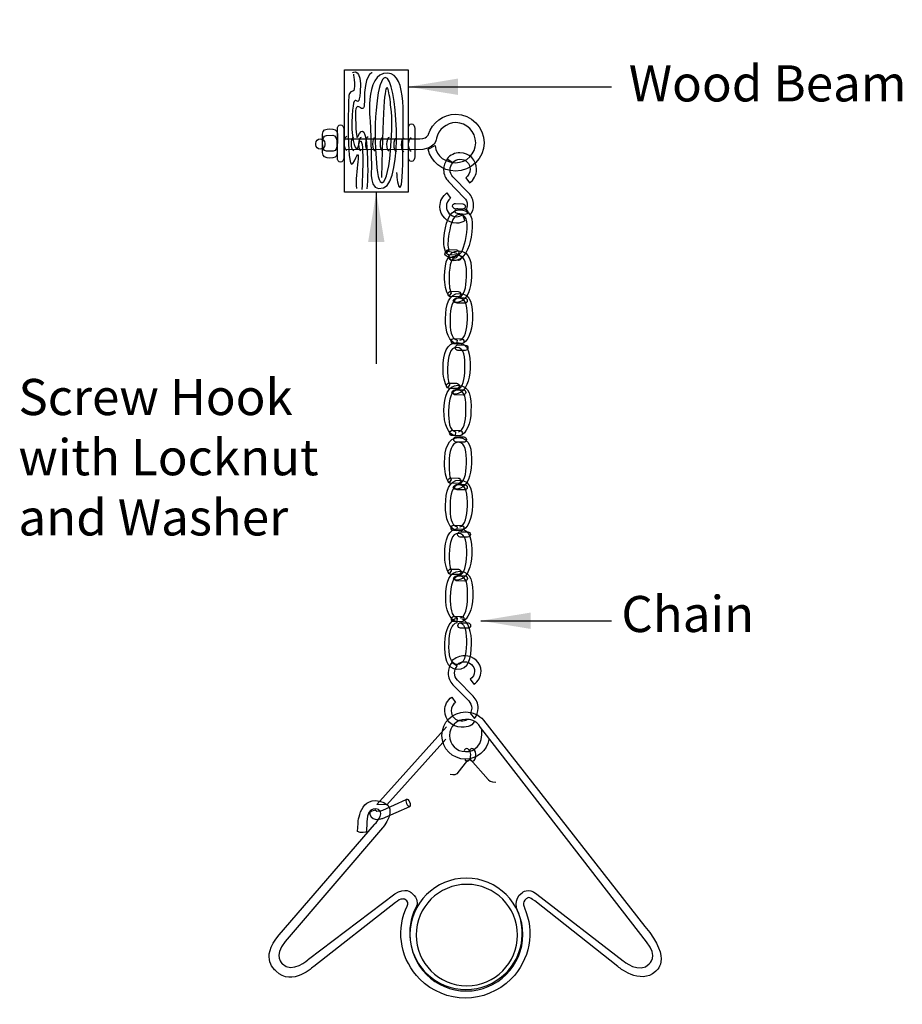
# Model space of a CAD drawing. Units: inches. Extents: x -7.1 to 14.2, y -8.6 to 3.
# Drawn here: x -4.3 to -1.2, y -5.7 to -2.1 of the extents above; entities that cross this region are included whole.
import ezdxf

# ---------------------------------------------------------------- set-up
doc = ezdxf.new("R2010")
doc.units = ezdxf.units.IN
doc.header["$MEASUREMENT"] = 0
doc.styles.add('MtXpl_Helvetica_1', font='Helvetica.shx')
doc.dimstyles.get("Standard").update_dxf_attribs({"dimtxt": 0.18, "dimasz": 0.18, "dimexe": 0.18, "dimexo": 0.0625, "dimgap": 0.09, "dimtad": 0, "dimtih": 1, "dimtoh": 1, "dimdec": 4, "dimzin": 0, "dimdsep": 46, "dimtxsty": 'Standard', "dimcen": 0.09, "dimadec": 0, "dimazin": 0, "dimtfac": 1, "dimtdec": 4, "dimtofl": 0, "dimtmove": 0, "dimatfit": 3, "dimfxl": 0, "dimtolj": 1, "dimtzin": 0, "dimarcsym": 0})

msp = doc.modelspace()

# ---------------------------------------------------------------- linework, layer by layer
for p, q in [((-3.174, -2.7352), (-3.174, -2.2925)), ((-3.174, -2.2925), (-2.9429, -2.2925)), ((-2.9429, -2.2925), (-2.9429, -2.7352)), ((-2.9429, -2.7352), (-3.174, -2.7352)), ((-3.057, -4.9515), (-2.8046, -4.6706)), ((-2.8065, -4.715), (-3.0203, -4.9536)), ((-3.0203, -4.9536), (-3.057, -4.9515))]:
    msp.add_line(p, q)
for points in [[(-3.0019, -2.4647), (-3.0019, -2.4647), (-3.0301, -2.1107), (-3.0395, -2.6822)], [(-3.1449, -2.3025), (-3.1449, -2.3025), (-3.1091, -2.279), (-3.1167, -2.373)], [(-3.1411, -2.3084), (-3.1411, -2.3084), (-3.1317, -2.371), (-3.143, -2.3691)], [(-3.0169, -2.3045), (-3.106, -2.2996), (-3.079, -2.4963), (-3.079, -2.4963)], [(-3.0734, -2.3025), (-3.0734, -2.3025), (-3.1035, -2.3084), (-3.1016, -2.4063)], [(-3.032, -2.7197), (-2.9601, -2.6946), (-2.9826, -2.3168), (-3.0263, -2.3203)], [(-3.1167, -2.373), (-3.1237, -2.461), (-3.1411, -2.3299), (-3.1467, -2.4827)], [(-3.0263, -2.3203), (-3.0508, -2.3223), (-3.0737, -2.4614), (-3.0565, -2.6466)], [(-3.143, -2.3691), (-3.1543, -2.3671), (-3.1581, -2.3887), (-3.1581, -2.3887)], [(-3.1016, -2.4063), (-3.1003, -2.4765), (-3.1373, -2.373), (-3.1336, -2.4684)], [(-3.1581, -2.3887), (-3.1581, -2.3887), (-3.1698, -2.6977), (-3.1373, -2.6218)], [(-3.126, -2.5356), (-3.0866, -2.4455), (-3.0866, -2.6631), (-3.0922, -2.7236)], [(-2.8693, -2.5253), (-2.8562, -2.4833), (-2.8169, -2.4529), (-2.7707, -2.4532)], [(-2.7707, -2.4532), (-2.7139, -2.4535), (-2.6682, -2.4997), (-2.6685, -2.5564)], [(-3.1991, -2.5075), (-3.1991, -2.4984), (-3.194, -2.4909), (-3.1877, -2.4909)], [(-3.1877, -2.4909), (-3.1814, -2.4909), (-3.1763, -2.4984), (-3.1763, -2.5075)], [(-3.1467, -2.4827), (-3.1495, -2.5571), (-3.1283, -2.5882), (-3.126, -2.5787)], [(-3.1336, -2.4684), (-3.1313, -2.5274), (-3.1292, -2.5428), (-3.126, -2.5356)], [(-3.126, -2.5787), (-3.1035, -2.4827), (-3.1054, -2.6492), (-3.111, -2.7256)], [(-3.0565, -2.6466), (-3.0471, -2.7474), (-3.0038, -2.7178), (-3.0019, -2.4647)], [(-2.9423, -2.5045), (-2.9423, -2.4953), (-2.9372, -2.4879), (-2.9309, -2.4879)], [(-2.9309, -2.4879), (-2.9245, -2.4879), (-2.9194, -2.4953), (-2.9194, -2.5045)], [(-2.7708, -2.4834), (-2.8015, -2.4832), (-2.8369, -2.5096), (-2.8401, -2.5394)], [(-2.6987, -2.5563), (-2.6985, -2.5163), (-2.7308, -2.4836), (-2.7708, -2.4834)], [(-3.2532, -2.5252), (-3.2532, -2.5101), (-3.241, -2.506), (-3.226, -2.506)], [(-3.2532, -2.5916), (-3.2532, -2.5916), (-3.2532, -2.5252), (-3.2532, -2.5252)], [(-3.2532, -2.5574), (-3.2532, -2.5418), (-3.249, -2.5302), (-3.2391, -2.5302)], [(-3.2391, -2.5302), (-3.2391, -2.5302), (-3.2159, -2.5292), (-3.2159, -2.5292)], [(-3.226, -2.506), (-3.211, -2.506), (-3.1988, -2.5091), (-3.1988, -2.5242)], [(-3.2159, -2.5292), (-3.206, -2.5292), (-3.2008, -2.5418), (-3.2008, -2.5574)], [(-3.1988, -2.5242), (-3.1988, -2.5242), (-3.1998, -2.5947), (-3.1998, -2.5947)], [(-3.1991, -2.6103), (-3.1991, -2.6103), (-3.1991, -2.5075), (-3.1991, -2.5075)], [(-3.1763, -2.5075), (-3.1763, -2.5075), (-3.1763, -2.6103), (-3.1763, -2.6103)], [(-3.079, -2.4963), (-3.079, -2.4963), (-3.0752, -2.6466), (-3.0752, -2.6466)], [(-2.9423, -2.6073), (-2.9423, -2.6073), (-2.9423, -2.5045), (-2.9423, -2.5045)], [(-2.9194, -2.5045), (-2.9194, -2.5045), (-2.9194, -2.6073), (-2.9194, -2.6073)], [(-2.9142, -2.542), (-2.8734, -2.5453), (-2.8693, -2.5253), (-2.8693, -2.5253)], [(-3.2774, -2.5584), (-3.2774, -2.5495), (-3.2701, -2.5423), (-3.2613, -2.5423)], [(-3.2774, -2.5634), (-3.2774, -2.5634), (-3.2774, -2.5584), (-3.2774, -2.5584)], [(-3.2613, -2.5796), (-3.2701, -2.5796), (-3.2774, -2.5723), (-3.2774, -2.5634)], [(-3.2613, -2.5423), (-3.2524, -2.5423), (-3.2451, -2.5495), (-3.2451, -2.5584)], [(-3.2451, -2.5634), (-3.2451, -2.5723), (-3.2524, -2.5796), (-3.2613, -2.5796)], [(-3.2391, -2.5866), (-3.249, -2.5866), (-3.2532, -2.573), (-3.2532, -2.5574)], [(-3.2451, -2.5584), (-3.2451, -2.5584), (-3.2451, -2.5634), (-3.2451, -2.5634)], [(-3.2008, -2.5574), (-3.2008, -2.573), (-3.204, -2.5866), (-3.2139, -2.5866)], [(-3.1739, -2.5581), (-3.1738, -2.5439), (-3.1699, -2.5324), (-3.1652, -2.5325)], [(-3.1655, -2.5838), (-3.1702, -2.5838), (-3.1739, -2.5723), (-3.1739, -2.5581)], [(-3.1696, -2.5423), (-3.1696, -2.5423), (-2.9142, -2.542), (-2.9142, -2.542)], [(-3.1398, -2.5855), (-3.1445, -2.5855), (-3.1483, -2.5743), (-3.1482, -2.5605)], [(-3.1482, -2.5605), (-3.1482, -2.5467), (-3.1442, -2.5356), (-3.1395, -2.5356)], [(-3.1373, -2.6218), (-3.1072, -2.5513), (-3.1373, -2.6688), (-3.1298, -2.7217)], [(-3.1126, -2.5856), (-3.1173, -2.5856), (-3.1211, -2.5744), (-3.121, -2.5607)], [(-3.121, -2.5607), (-3.121, -2.5469), (-3.117, -2.5357), (-3.1123, -2.5358)], [(-3.0879, -2.5848), (-3.0926, -2.5848), (-3.0964, -2.5733), (-3.0963, -2.5591)], [(-3.0963, -2.5591), (-3.0963, -2.5449), (-3.0924, -2.5334), (-3.0876, -2.5335)], [(-3.0707, -2.5615), (-3.0706, -2.5477), (-3.0667, -2.5366), (-3.0619, -2.5366)], [(-3.0622, -2.5865), (-3.067, -2.5865), (-3.0707, -2.5753), (-3.0707, -2.5615)], [(-3.035, -2.5866), (-3.0398, -2.5866), (-3.0436, -2.5754), (-3.0435, -2.5617)], [(-3.0435, -2.5617), (-3.0434, -2.5479), (-3.0395, -2.5367), (-3.0347, -2.5368)], [(-3.0114, -2.5868), (-3.0161, -2.5868), (-3.0199, -2.5753), (-3.0198, -2.5611)], [(-3.0198, -2.5611), (-3.0197, -2.5469), (-3.0158, -2.5354), (-3.0111, -2.5355)], [(-2.9857, -2.5885), (-2.9904, -2.5885), (-2.9942, -2.5773), (-2.9941, -2.5635)], [(-2.9941, -2.5635), (-2.994, -2.5498), (-2.9901, -2.5386), (-2.9854, -2.5386)], [(-2.9585, -2.5886), (-2.9632, -2.5886), (-2.967, -2.5774), (-2.9669, -2.5637)], [(-2.9669, -2.5637), (-2.9669, -2.5499), (-2.963, -2.5388), (-2.9582, -2.5388)], [(-2.9413, -2.5623), (-2.9412, -2.5485), (-2.9372, -2.5374), (-2.9325, -2.5374)], [(-2.9328, -2.5873), (-2.9375, -2.5872), (-2.9413, -2.5761), (-2.9413, -2.5623)], [(-2.8401, -2.5394), (-2.8401, -2.5394), (-2.8403, -2.5832), (-2.9144, -2.5813)], [(-2.6685, -2.5564), (-2.6688, -2.6132), (-2.715, -2.6589), (-2.7718, -2.6586)], [(-2.7716, -2.6284), (-2.7316, -2.6286), (-2.6989, -2.5963), (-2.6987, -2.5563)], [(-3.226, -2.6118), (-3.241, -2.6118), (-3.2532, -2.6067), (-3.2532, -2.5916)], [(-3.2139, -2.5866), (-3.2139, -2.5866), (-3.2391, -2.5866), (-3.2391, -2.5866)], [(-3.1998, -2.5947), (-3.1998, -2.6097), (-3.211, -2.6118), (-3.226, -2.6118)], [(-2.9144, -2.5813), (-2.9144, -2.5813), (-3.1686, -2.5806), (-3.1686, -2.5806)], [(-2.8712, -2.5798), (-2.8712, -2.5798), (-2.8448, -2.5666), (-2.8448, -2.5666)], [(-2.7718, -2.6586), (-2.8201, -2.6584), (-2.8604, -2.6248), (-2.8712, -2.5798)], [(-2.8448, -2.5666), (-2.8435, -2.6074), (-2.8036, -2.6283), (-2.7716, -2.6284)], [(-3.1877, -2.6269), (-3.194, -2.6269), (-3.1991, -2.6195), (-3.1991, -2.6103)], [(-3.1763, -2.6103), (-3.1763, -2.6195), (-3.1814, -2.6269), (-3.1877, -2.6269)], [(-2.9309, -2.6239), (-2.9372, -2.6239), (-2.9423, -2.6164), (-2.9423, -2.6073)], [(-2.9194, -2.6073), (-2.9194, -2.6164), (-2.9245, -2.6239), (-2.9309, -2.6239)], [(-2.8022, -2.6144), (-2.8022, -2.6144), (-2.7828, -2.6276), (-2.7828, -2.6276)], [(-2.782, -2.6292), (-2.782, -2.6292), (-2.8014, -2.616), (-2.8014, -2.616)], [(-3.0752, -2.6466), (-3.0752, -2.6466), (-3.0884, -2.7395), (-3.032, -2.7197)], [(-2.7972, -2.6964), (-2.7972, -2.6964), (-2.7402, -2.755), (-2.7402, -2.755)], [(-2.7239, -2.7383), (-2.7239, -2.7383), (-2.7809, -2.6797), (-2.7809, -2.6797)], [(-2.7348, -2.6827), (-2.7348, -2.6827), (-2.7214, -2.7018), (-2.7214, -2.7018)], [(-2.8027, -2.738), (-2.8027, -2.738), (-2.7893, -2.7571), (-2.7893, -2.7571)], [(-2.7821, -2.7852), (-2.7818, -2.7798), (-2.7773, -2.7757), (-2.7719, -2.7759)], [(-2.7719, -2.7759), (-2.7719, -2.7759), (-2.7452, -2.7772), (-2.7452, -2.7772)], [(-2.7452, -2.7772), (-2.7399, -2.7774), (-2.7357, -2.782), (-2.736, -2.7873)], [(-2.8118, -2.8827), (-2.8041, -2.8324), (-2.7869, -2.7932), (-2.7495, -2.7989)], [(-2.8118, -2.8827), (-2.8041, -2.8324), (-2.7869, -2.7932), (-2.7495, -2.7989)], [(-2.753, -2.8158), (-2.7769, -2.8121), (-2.7892, -2.8447), (-2.7955, -2.8862)], [(-2.753, -2.8158), (-2.7769, -2.8121), (-2.7892, -2.8447), (-2.7955, -2.8862)], [(-2.7729, -2.7953), (-2.7782, -2.795), (-2.7823, -2.7905), (-2.7821, -2.7852)], [(-2.7647, -2.8128), (-2.77, -2.8123), (-2.7739, -2.8076), (-2.7734, -2.8023)], [(-2.7734, -2.8023), (-2.7729, -2.7969), (-2.7681, -2.793), (-2.7628, -2.7936)], [(-2.7461, -2.7965), (-2.7461, -2.7965), (-2.7729, -2.7953), (-2.7729, -2.7953)], [(-2.738, -2.8155), (-2.738, -2.8155), (-2.7647, -2.8128), (-2.7647, -2.8128)], [(-2.7628, -2.7936), (-2.7628, -2.7936), (-2.7362, -2.7962), (-2.7362, -2.7962)], [(-2.7334, -2.8957), (-2.7271, -2.8542), (-2.7255, -2.82), (-2.753, -2.8158)], [(-2.7334, -2.8957), (-2.7271, -2.8542), (-2.7255, -2.82), (-2.753, -2.8158)], [(-2.7495, -2.7989), (-2.7066, -2.8055), (-2.7073, -2.8471), (-2.715, -2.8975)], [(-2.7495, -2.7989), (-2.7066, -2.8055), (-2.7073, -2.8471), (-2.715, -2.8975)], [(-2.736, -2.7873), (-2.7362, -2.7926), (-2.7408, -2.7968), (-2.7461, -2.7965)], [(-2.7275, -2.8067), (-2.728, -2.8121), (-2.7327, -2.816), (-2.738, -2.8155)], [(-2.7362, -2.7962), (-2.7308, -2.7967), (-2.7269, -2.8014), (-2.7275, -2.8067)], [(-2.7347, -2.7999), (-2.7347, -2.7999), (-2.719, -2.8182), (-2.719, -2.8182)], [(-2.7467, -2.8171), (-2.7467, -2.8171), (-2.7381, -2.8393), (-2.7381, -2.8393)], [(-2.8056, -2.9567), (-2.814, -2.9384), (-2.8162, -2.9119), (-2.8118, -2.8827)], [(-2.8056, -2.9567), (-2.814, -2.9384), (-2.8162, -2.9119), (-2.8118, -2.8827)], [(-2.7955, -2.8862), (-2.7992, -2.9105), (-2.8008, -2.9318), (-2.7962, -2.9464)], [(-2.7955, -2.8862), (-2.7992, -2.9105), (-2.8008, -2.9318), (-2.7962, -2.9464)], [(-2.77, -2.9664), (-2.751, -2.9648), (-2.7392, -2.9334), (-2.7334, -2.8957)], [(-2.77, -2.9664), (-2.751, -2.9648), (-2.7392, -2.9334), (-2.7334, -2.8957)], [(-2.715, -2.8975), (-2.7218, -2.9416), (-2.7422, -2.9768), (-2.7666, -2.9813)], [(-2.715, -2.8975), (-2.7218, -2.9416), (-2.7422, -2.9768), (-2.7666, -2.9813)], [(-2.8115, -3.0391), (-2.8105, -2.9881), (-2.7986, -2.947), (-2.7608, -2.9478)], [(-2.8115, -3.0391), (-2.8105, -2.9881), (-2.7986, -2.947), (-2.7608, -2.9478)], [(-2.8024, -2.9675), (-2.8077, -2.9663), (-2.8109, -2.9611), (-2.8097, -2.9559)], [(-2.8097, -2.9559), (-2.8085, -2.9507), (-2.8033, -2.9474), (-2.7981, -2.9486)], [(-2.7963, -2.9621), (-2.8016, -2.9618), (-2.8058, -2.9573), (-2.8055, -2.9519)], [(-2.7962, -2.9464), (-2.7962, -2.9464), (-2.8056, -2.9567), (-2.8056, -2.9567)], [(-2.7962, -2.9464), (-2.7962, -2.9464), (-2.8056, -2.9567), (-2.8056, -2.9567)], [(-2.8055, -2.9519), (-2.8053, -2.9466), (-2.8007, -2.9425), (-2.7954, -2.9427)], [(-2.7981, -2.9486), (-2.7981, -2.9486), (-2.772, -2.9546), (-2.772, -2.9546)], [(-2.7954, -2.9427), (-2.7954, -2.9427), (-2.7686, -2.944), (-2.7686, -2.944)], [(-2.772, -2.9546), (-2.7668, -2.9558), (-2.7635, -2.961), (-2.7647, -2.9662)], [(-2.7594, -2.9541), (-2.7597, -2.9594), (-2.7642, -2.9636), (-2.7695, -2.9633)], [(-2.7686, -2.944), (-2.7633, -2.9442), (-2.7592, -2.9487), (-2.7594, -2.9541)], [(-2.7608, -2.9478), (-2.7174, -2.9486), (-2.7127, -2.99), (-2.7137, -3.041)], [(-2.7608, -2.9478), (-2.7174, -2.9486), (-2.7127, -2.99), (-2.7137, -3.041)], [(-2.7764, -2.9735), (-2.7764, -2.9735), (-2.8024, -2.9675), (-2.8024, -2.9675)], [(-2.7881, -2.9796), (-2.7935, -2.9791), (-2.7973, -2.9744), (-2.7968, -2.969)], [(-2.7968, -2.969), (-2.7963, -2.9637), (-2.7915, -2.9598), (-2.7862, -2.9603)], [(-2.7695, -2.9633), (-2.7695, -2.9633), (-2.7963, -2.9621), (-2.7963, -2.9621)], [(-2.762, -2.9649), (-2.7863, -2.9645), (-2.7941, -2.9983), (-2.7949, -3.0403)], [(-2.762, -2.9649), (-2.7863, -2.9645), (-2.7941, -2.9983), (-2.7949, -3.0403)], [(-2.7923, -2.9753), (-2.7936, -2.9687), (-2.77, -2.9664), (-2.77, -2.9664)], [(-2.7923, -2.9753), (-2.7936, -2.9687), (-2.77, -2.9664), (-2.77, -2.9664)], [(-2.7666, -2.9813), (-2.7666, -2.9813), (-2.7897, -2.9888), (-2.7923, -2.9753)], [(-2.7666, -2.9813), (-2.7666, -2.9813), (-2.7897, -2.9888), (-2.7923, -2.9753)], [(-2.7615, -2.9822), (-2.7615, -2.9822), (-2.7881, -2.9796), (-2.7881, -2.9796)], [(-2.7862, -2.9603), (-2.7862, -2.9603), (-2.7596, -2.9629), (-2.7596, -2.9629)], [(-2.7647, -2.9662), (-2.766, -2.9714), (-2.7711, -2.9747), (-2.7764, -2.9735)], [(-2.7322, -3.0416), (-2.7313, -2.9996), (-2.7342, -2.9655), (-2.762, -2.9649)], [(-2.7322, -3.0416), (-2.7313, -2.9996), (-2.7342, -2.9655), (-2.762, -2.9649)], [(-2.7509, -2.9735), (-2.7514, -2.9788), (-2.7561, -2.9828), (-2.7615, -2.9822)], [(-2.7596, -2.9629), (-2.7543, -2.9635), (-2.7504, -2.9682), (-2.7509, -2.9735)], [(-2.7957, -3.1116), (-2.8064, -3.0946), (-2.8121, -3.0685), (-2.8115, -3.0391)], [(-2.7957, -3.1116), (-2.8064, -3.0946), (-2.8121, -3.0685), (-2.8115, -3.0391)], [(-2.7949, -3.0403), (-2.7954, -3.065), (-2.7942, -3.0863), (-2.7877, -3.1001)], [(-2.7949, -3.0403), (-2.7954, -3.065), (-2.7942, -3.0863), (-2.7877, -3.1001)], [(-2.7591, -3.1166), (-2.7404, -3.1124), (-2.7329, -3.0797), (-2.7322, -3.0416)], [(-2.7591, -3.1166), (-2.7404, -3.1124), (-2.7329, -3.0797), (-2.7322, -3.0416)], [(-2.7137, -3.041), (-2.7146, -3.0856), (-2.7302, -3.1232), (-2.7538, -3.1309)], [(-2.7137, -3.041), (-2.7146, -3.0856), (-2.7302, -3.1232), (-2.7538, -3.1309)], [(-2.7989, -3.1035), (-2.7988, -3.0981), (-2.7944, -3.0939), (-2.789, -3.094)], [(-2.7989, -3.1035), (-2.7988, -3.0981), (-2.7944, -3.0939), (-2.789, -3.094)], [(-2.7877, -3.1001), (-2.7877, -3.1001), (-2.7957, -3.1116), (-2.7957, -3.1116)], [(-2.7877, -3.1001), (-2.7877, -3.1001), (-2.7957, -3.1116), (-2.7957, -3.1116)], [(-2.789, -3.094), (-2.789, -3.094), (-2.7623, -3.0945), (-2.7623, -3.0945)], [(-2.789, -3.094), (-2.789, -3.094), (-2.7623, -3.0945), (-2.7623, -3.0945)], [(-2.7623, -3.0945), (-2.7569, -3.0946), (-2.7527, -3.099), (-2.7528, -3.1044)], [(-2.7623, -3.0945), (-2.7569, -3.0946), (-2.7527, -3.099), (-2.7528, -3.1044)], [(-2.8081, -3.1933), (-2.8071, -3.1423), (-2.7952, -3.1012), (-2.7573, -3.102)], [(-2.8081, -3.1933), (-2.8071, -3.1423), (-2.7952, -3.1012), (-2.7573, -3.102)], [(-2.7894, -3.1133), (-2.7947, -3.1132), (-2.799, -3.1088), (-2.7989, -3.1035)], [(-2.7894, -3.1133), (-2.7947, -3.1132), (-2.799, -3.1088), (-2.7989, -3.1035)], [(-2.7586, -3.1192), (-2.7829, -3.1187), (-2.7906, -3.1526), (-2.7915, -3.1945)], [(-2.7586, -3.1192), (-2.7829, -3.1187), (-2.7906, -3.1526), (-2.7915, -3.1945)], [(-2.7627, -3.1139), (-2.7627, -3.1139), (-2.7894, -3.1133), (-2.7894, -3.1133)], [(-2.7627, -3.1139), (-2.7627, -3.1139), (-2.7894, -3.1133), (-2.7894, -3.1133)], [(-2.78, -3.1283), (-2.7822, -3.1219), (-2.7591, -3.1166), (-2.7591, -3.1166)], [(-2.78, -3.1283), (-2.7822, -3.1219), (-2.7591, -3.1166), (-2.7591, -3.1166)], [(-2.7538, -3.1309), (-2.7538, -3.1309), (-2.7757, -3.1413), (-2.78, -3.1283)], [(-2.7538, -3.1309), (-2.7538, -3.1309), (-2.7757, -3.1413), (-2.78, -3.1283)], [(-2.7659, -3.1369), (-2.7712, -3.1368), (-2.7755, -3.1323), (-2.7754, -3.127)], [(-2.7659, -3.1369), (-2.7712, -3.1368), (-2.7755, -3.1323), (-2.7754, -3.127)], [(-2.7754, -3.127), (-2.7753, -3.1216), (-2.7708, -3.1174), (-2.7655, -3.1175)], [(-2.7754, -3.127), (-2.7753, -3.1216), (-2.7708, -3.1174), (-2.7655, -3.1175)], [(-2.7655, -3.1175), (-2.7655, -3.1175), (-2.7387, -3.118), (-2.7387, -3.118)], [(-2.7655, -3.1175), (-2.7655, -3.1175), (-2.7387, -3.118), (-2.7387, -3.118)], [(-2.7528, -3.1044), (-2.7529, -3.1097), (-2.7573, -3.114), (-2.7627, -3.1139)], [(-2.7528, -3.1044), (-2.7529, -3.1097), (-2.7573, -3.114), (-2.7627, -3.1139)], [(-2.7287, -3.1958), (-2.7279, -3.1538), (-2.7308, -3.1197), (-2.7586, -3.1192)], [(-2.7287, -3.1958), (-2.7279, -3.1538), (-2.7308, -3.1197), (-2.7586, -3.1192)], [(-2.7573, -3.102), (-2.714, -3.1028), (-2.7093, -3.1442), (-2.7103, -3.1952)], [(-2.7573, -3.102), (-2.714, -3.1028), (-2.7093, -3.1442), (-2.7103, -3.1952)], [(-2.7292, -3.1279), (-2.7294, -3.1333), (-2.7338, -3.1375), (-2.7391, -3.1374)], [(-2.7292, -3.1279), (-2.7294, -3.1333), (-2.7338, -3.1375), (-2.7391, -3.1374)], [(-2.7387, -3.118), (-2.7334, -3.1181), (-2.7292, -3.1226), (-2.7292, -3.1279)], [(-2.7387, -3.118), (-2.7334, -3.1181), (-2.7292, -3.1226), (-2.7292, -3.1279)], [(-2.7391, -3.1374), (-2.7391, -3.1374), (-2.7659, -3.1369), (-2.7659, -3.1369)], [(-2.7391, -3.1374), (-2.7391, -3.1374), (-2.7659, -3.1369), (-2.7659, -3.1369)], [(-2.7676, -3.2855), (-2.794, -3.2788), (-2.809, -3.2404), (-2.8081, -3.1933)], [(-2.7676, -3.2855), (-2.794, -3.2788), (-2.809, -3.2404), (-2.8081, -3.1933)], [(-2.7915, -3.1945), (-2.7922, -3.2339), (-2.7887, -3.2649), (-2.7662, -3.2704)], [(-2.7915, -3.1945), (-2.7922, -3.2339), (-2.7887, -3.2649), (-2.7662, -3.2704)], [(-2.7556, -3.2708), (-2.737, -3.2666), (-2.7295, -3.2339), (-2.7287, -3.1958)], [(-2.7556, -3.2708), (-2.737, -3.2666), (-2.7295, -3.2339), (-2.7287, -3.1958)], [(-2.7103, -3.1952), (-2.7111, -3.2398), (-2.7267, -3.2774), (-2.7504, -3.2851)], [(-2.7103, -3.1952), (-2.7111, -3.2398), (-2.7267, -3.2774), (-2.7504, -3.2851)], [(-2.8169, -3.3712), (-2.8159, -3.3202), (-2.804, -3.2791), (-2.7662, -3.2799)], [(-2.778, -3.2843), (-2.7834, -3.2842), (-2.7876, -3.2798), (-2.7875, -3.2744)], [(-2.778, -3.2843), (-2.7834, -3.2842), (-2.7876, -3.2798), (-2.7875, -3.2744)], [(-2.7875, -3.2744), (-2.7874, -3.2691), (-2.783, -3.2648), (-2.7776, -3.2649)], [(-2.7875, -3.2744), (-2.7874, -3.2691), (-2.783, -3.2648), (-2.7776, -3.2649)], [(-2.7776, -3.2649), (-2.7776, -3.2649), (-2.7509, -3.2655), (-2.7509, -3.2655)], [(-2.7776, -3.2649), (-2.7776, -3.2649), (-2.7509, -3.2655), (-2.7509, -3.2655)], [(-2.7662, -3.2704), (-2.7662, -3.2704), (-2.7676, -3.2855), (-2.7676, -3.2855)], [(-2.7662, -3.2704), (-2.7662, -3.2704), (-2.7676, -3.2855), (-2.7676, -3.2855)], [(-2.7414, -3.2754), (-2.7415, -3.2807), (-2.7459, -3.285), (-2.7513, -3.2849)], [(-2.7414, -3.2754), (-2.7415, -3.2807), (-2.7459, -3.285), (-2.7513, -3.2849)], [(-2.7509, -3.2655), (-2.7455, -3.2656), (-2.7413, -3.27), (-2.7414, -3.2754)], [(-2.7509, -3.2655), (-2.7455, -3.2656), (-2.7413, -3.27), (-2.7414, -3.2754)], [(-2.7675, -3.2971), (-2.7917, -3.2966), (-2.7995, -3.3305), (-2.8003, -3.3724)], [(-2.7513, -3.2849), (-2.7513, -3.2849), (-2.778, -3.2843), (-2.778, -3.2843)], [(-2.7513, -3.2849), (-2.7513, -3.2849), (-2.778, -3.2843), (-2.778, -3.2843)], [(-2.7634, -3.3077), (-2.7688, -3.3076), (-2.773, -3.3032), (-2.7729, -3.2978)], [(-2.7634, -3.3077), (-2.7688, -3.3076), (-2.773, -3.3032), (-2.7729, -3.2978)], [(-2.7729, -3.2978), (-2.7728, -3.2924), (-2.7684, -3.2882), (-2.763, -3.2883)], [(-2.7729, -3.2978), (-2.7728, -3.2924), (-2.7684, -3.2882), (-2.763, -3.2883)], [(-2.7376, -3.3737), (-2.7367, -3.3317), (-2.7396, -3.2976), (-2.7675, -3.2971)], [(-2.7662, -3.2799), (-2.7228, -3.2807), (-2.7181, -3.3221), (-2.7191, -3.3731)], [(-2.7367, -3.3082), (-2.7367, -3.3082), (-2.7634, -3.3077), (-2.7634, -3.3077)], [(-2.7367, -3.3082), (-2.7367, -3.3082), (-2.7634, -3.3077), (-2.7634, -3.3077)], [(-2.763, -3.2883), (-2.763, -3.2883), (-2.7363, -3.2888), (-2.7363, -3.2888)], [(-2.763, -3.2883), (-2.763, -3.2883), (-2.7363, -3.2888), (-2.7363, -3.2888)], [(-2.7268, -3.2987), (-2.7269, -3.3041), (-2.7313, -3.3083), (-2.7367, -3.3082)], [(-2.7268, -3.2987), (-2.7269, -3.3041), (-2.7313, -3.3083), (-2.7367, -3.3082)], [(-2.7363, -3.2888), (-2.7309, -3.2889), (-2.7267, -3.2934), (-2.7268, -3.2987)], [(-2.7363, -3.2888), (-2.7309, -3.2889), (-2.7267, -3.2934), (-2.7268, -3.2987)], [(-2.8011, -3.4437), (-2.8118, -3.4267), (-2.8175, -3.4006), (-2.8169, -3.3712)], [(-2.8003, -3.3724), (-2.8008, -3.3971), (-2.7996, -3.4184), (-2.7931, -3.4323)], [(-2.7645, -3.4487), (-2.7458, -3.4445), (-2.7383, -3.4118), (-2.7376, -3.3737)], [(-2.7191, -3.3731), (-2.72, -3.4177), (-2.7356, -3.4553), (-2.7592, -3.463)], [(-2.8135, -3.5254), (-2.8125, -3.4744), (-2.8006, -3.4333), (-2.7628, -3.4341)], [(-2.7948, -3.4454), (-2.8002, -3.4453), (-2.8044, -3.4409), (-2.8043, -3.4356)], [(-2.8043, -3.4356), (-2.8042, -3.4302), (-2.7998, -3.426), (-2.7944, -3.4261)], [(-2.7931, -3.4323), (-2.7931, -3.4323), (-2.8011, -3.4437), (-2.8011, -3.4437)], [(-2.764, -3.4513), (-2.7883, -3.4508), (-2.7961, -3.4847), (-2.7969, -3.5267)], [(-2.7681, -3.446), (-2.7681, -3.446), (-2.7948, -3.4454), (-2.7948, -3.4454)], [(-2.7944, -3.4261), (-2.7944, -3.4261), (-2.7677, -3.4266), (-2.7677, -3.4266)], [(-2.7854, -3.4604), (-2.7876, -3.454), (-2.7645, -3.4487), (-2.7645, -3.4487)], [(-2.7808, -3.4591), (-2.7807, -3.4538), (-2.7762, -3.4495), (-2.7709, -3.4496)], [(-2.7709, -3.4496), (-2.7709, -3.4496), (-2.7442, -3.4501), (-2.7442, -3.4501)], [(-2.7582, -3.4365), (-2.7583, -3.4418), (-2.7627, -3.4461), (-2.7681, -3.446)], [(-2.7677, -3.4266), (-2.7624, -3.4267), (-2.7581, -3.4311), (-2.7582, -3.4365)], [(-2.7342, -3.5279), (-2.7333, -3.4859), (-2.7362, -3.4518), (-2.764, -3.4513)], [(-2.7628, -3.4341), (-2.7194, -3.4349), (-2.7147, -3.4763), (-2.7157, -3.5273)], [(-2.7442, -3.4501), (-2.7388, -3.4502), (-2.7346, -3.4547), (-2.7347, -3.46)], [(-2.7592, -3.463), (-2.7592, -3.463), (-2.7811, -3.4734), (-2.7854, -3.4604)], [(-2.7713, -3.469), (-2.7766, -3.4689), (-2.7809, -3.4645), (-2.7808, -3.4591)], [(-2.7446, -3.4695), (-2.7446, -3.4695), (-2.7713, -3.469), (-2.7713, -3.469)], [(-2.7347, -3.46), (-2.7348, -3.4654), (-2.7392, -3.4696), (-2.7446, -3.4695)], [(-2.773, -3.6176), (-2.7994, -3.6109), (-2.8144, -3.5725), (-2.8135, -3.5254)], [(-2.7969, -3.5267), (-2.7977, -3.5661), (-2.7941, -3.597), (-2.7716, -3.6025)], [(-2.7611, -3.6029), (-2.7424, -3.5987), (-2.7349, -3.566), (-2.7342, -3.5279)], [(-2.7157, -3.5273), (-2.7166, -3.5719), (-2.7321, -3.6095), (-2.7558, -3.6172)], [(-2.7929, -3.6066), (-2.7928, -3.6012), (-2.7884, -3.597), (-2.7831, -3.5971)], [(-2.7831, -3.5971), (-2.7831, -3.5971), (-2.7563, -3.5976), (-2.7563, -3.5976)], [(-2.7563, -3.5976), (-2.751, -3.5977), (-2.7467, -3.6021), (-2.7468, -3.6075)], [(-2.8116, -3.7148), (-2.8106, -3.6638), (-2.7987, -3.6227), (-2.7608, -3.6235)], [(-2.7834, -3.6164), (-2.7887, -3.6163), (-2.793, -3.6119), (-2.7929, -3.6066)], [(-2.7567, -3.617), (-2.7567, -3.617), (-2.7834, -3.6164), (-2.7834, -3.6164)], [(-2.7689, -3.6398), (-2.7742, -3.6397), (-2.7785, -3.6353), (-2.7784, -3.6299)], [(-2.7784, -3.6299), (-2.7783, -3.6246), (-2.7738, -3.6203), (-2.7685, -3.6204)], [(-2.7716, -3.6025), (-2.7716, -3.6025), (-2.773, -3.6176), (-2.773, -3.6176)], [(-2.7685, -3.6204), (-2.7685, -3.6204), (-2.7417, -3.6209), (-2.7417, -3.6209)], [(-2.7608, -3.6235), (-2.7175, -3.6243), (-2.7128, -3.6657), (-2.7138, -3.7167)], [(-2.7468, -3.6075), (-2.7469, -3.6128), (-2.7513, -3.6171), (-2.7567, -3.617)], [(-2.7322, -3.6308), (-2.7324, -3.6362), (-2.7367, -3.6404), (-2.7421, -3.6403)], [(-2.7417, -3.6209), (-2.7364, -3.6211), (-2.7321, -3.6255), (-2.7322, -3.6308)], [(-2.7621, -3.6407), (-2.7864, -3.6402), (-2.7941, -3.6741), (-2.795, -3.716)], [(-2.7421, -3.6403), (-2.7421, -3.6403), (-2.7689, -3.6398), (-2.7689, -3.6398)], [(-2.7322, -3.7173), (-2.7314, -3.6753), (-2.7343, -3.6412), (-2.7621, -3.6407)], [(-2.7957, -3.7873), (-2.8065, -3.7702), (-2.8121, -3.7442), (-2.8116, -3.7148)], [(-2.795, -3.716), (-2.7955, -3.7407), (-2.7942, -3.762), (-2.7878, -3.7759)], [(-2.7592, -3.7923), (-2.7405, -3.7881), (-2.733, -3.7554), (-2.7322, -3.7173)], [(-2.7138, -3.7167), (-2.7146, -3.7613), (-2.7302, -3.7989), (-2.7539, -3.8066)], [(-2.8081, -3.869), (-2.8071, -3.818), (-2.7952, -3.7769), (-2.7574, -3.7777)], [(-2.799, -3.7792), (-2.7989, -3.7738), (-2.7944, -3.7696), (-2.7891, -3.7697)], [(-2.7878, -3.7759), (-2.7878, -3.7759), (-2.7957, -3.7873), (-2.7957, -3.7873)], [(-2.7891, -3.7697), (-2.7891, -3.7697), (-2.7624, -3.7702), (-2.7624, -3.7702)], [(-2.7624, -3.7702), (-2.757, -3.7703), (-2.7528, -3.7747), (-2.7529, -3.7801)], [(-2.7574, -3.7777), (-2.714, -3.7785), (-2.7093, -3.82), (-2.7103, -3.8709)], [(-2.7895, -3.789), (-2.7948, -3.7889), (-2.7991, -3.7845), (-2.799, -3.7792)], [(-2.7587, -3.7949), (-2.783, -3.7944), (-2.7907, -3.8283), (-2.7915, -3.8702)], [(-2.7627, -3.7896), (-2.7627, -3.7896), (-2.7895, -3.789), (-2.7895, -3.789)], [(-2.7801, -3.804), (-2.7822, -3.7976), (-2.7592, -3.7923), (-2.7592, -3.7923)], [(-2.7539, -3.8066), (-2.7539, -3.8066), (-2.7757, -3.817), (-2.7801, -3.804)], [(-2.7755, -3.8027), (-2.7753, -3.7974), (-2.7709, -3.7931), (-2.7656, -3.7932)], [(-2.766, -3.8126), (-2.7713, -3.8125), (-2.7755, -3.8081), (-2.7755, -3.8027)], [(-2.7392, -3.8131), (-2.7392, -3.8131), (-2.766, -3.8126), (-2.766, -3.8126)], [(-2.7656, -3.7932), (-2.7656, -3.7932), (-2.7388, -3.7937), (-2.7388, -3.7937)], [(-2.7529, -3.7801), (-2.7529, -3.7854), (-2.7574, -3.7897), (-2.7627, -3.7896)], [(-2.7288, -3.8715), (-2.728, -3.8295), (-2.7309, -3.7954), (-2.7587, -3.7949)], [(-2.7293, -3.8036), (-2.7294, -3.809), (-2.7338, -3.8132), (-2.7392, -3.8131)], [(-2.7388, -3.7937), (-2.7335, -3.7938), (-2.7292, -3.7983), (-2.7293, -3.8036)], [(-2.7677, -3.9612), (-2.794, -3.9545), (-2.8091, -3.9161), (-2.8081, -3.869)], [(-2.7915, -3.8702), (-2.7923, -3.9097), (-2.7887, -3.9406), (-2.7662, -3.9461)], [(-2.7557, -3.9465), (-2.737, -3.9423), (-2.7296, -3.9096), (-2.7288, -3.8715)], [(-2.7103, -3.8709), (-2.7112, -3.9155), (-2.7268, -3.9531), (-2.7504, -3.9608)], [(-2.8107, -4.0446), (-2.8097, -3.9936), (-2.7978, -3.9526), (-2.76, -3.9533)], [(-2.7781, -3.96), (-2.7834, -3.9599), (-2.7877, -3.9555), (-2.7876, -3.9501)], [(-2.7876, -3.9501), (-2.7875, -3.9448), (-2.783, -3.9405), (-2.7777, -3.9407)], [(-2.7777, -3.9407), (-2.7777, -3.9407), (-2.751, -3.9412), (-2.751, -3.9412)], [(-2.7662, -3.9461), (-2.7662, -3.9461), (-2.7677, -3.9612), (-2.7677, -3.9612)], [(-2.76, -3.9533), (-2.7166, -3.9542), (-2.7119, -3.9956), (-2.7129, -4.0465)], [(-2.7415, -3.9511), (-2.7415, -3.9564), (-2.746, -3.9607), (-2.7513, -3.9606)], [(-2.751, -3.9412), (-2.7456, -3.9413), (-2.7413, -3.9457), (-2.7415, -3.9511)], [(-2.7612, -3.9705), (-2.7855, -3.97), (-2.7933, -4.0039), (-2.7941, -4.0459)], [(-2.7513, -3.9606), (-2.7513, -3.9606), (-2.7781, -3.96), (-2.7781, -3.96)], [(-2.7546, -3.9836), (-2.7599, -3.9835), (-2.7641, -3.979), (-2.764, -3.9737)], [(-2.764, -3.9737), (-2.7639, -3.9683), (-2.7595, -3.9641), (-2.7542, -3.9642)], [(-2.7313, -4.0471), (-2.7305, -4.0051), (-2.7334, -3.971), (-2.7612, -3.9705)], [(-2.7278, -3.9841), (-2.7278, -3.9841), (-2.7546, -3.9836), (-2.7546, -3.9836)], [(-2.7542, -3.9642), (-2.7542, -3.9642), (-2.7274, -3.9647), (-2.7274, -3.9647)], [(-2.7179, -3.9746), (-2.718, -3.9799), (-2.7225, -3.9842), (-2.7278, -3.9841)], [(-2.7274, -3.9647), (-2.722, -3.9648), (-2.7178, -3.9693), (-2.7179, -3.9746)], [(-2.7949, -4.1171), (-2.8056, -4.1001), (-2.8112, -4.0741), (-2.8107, -4.0446)], [(-2.7941, -4.0459), (-2.7946, -4.0705), (-2.7934, -4.0918), (-2.7869, -4.1057)], [(-2.7583, -4.1221), (-2.7396, -4.118), (-2.7321, -4.0853), (-2.7313, -4.0471)], [(-2.7129, -4.0465), (-2.7137, -4.0911), (-2.7293, -4.1287), (-2.753, -4.1364)], [(-2.8072, -4.1988), (-2.8062, -4.1478), (-2.7944, -4.1068), (-2.7565, -4.1075)], [(-2.7886, -4.1189), (-2.794, -4.1188), (-2.7982, -4.1143), (-2.7981, -4.109)], [(-2.7981, -4.109), (-2.798, -4.1037), (-2.7936, -4.0994), (-2.7882, -4.0995)], [(-2.7869, -4.1057), (-2.7869, -4.1057), (-2.7949, -4.1171), (-2.7949, -4.1171)], [(-2.7578, -4.1247), (-2.7821, -4.1242), (-2.7898, -4.1581), (-2.7906, -4.2001)], [(-2.7618, -4.1194), (-2.7618, -4.1194), (-2.7886, -4.1189), (-2.7886, -4.1189)], [(-2.7882, -4.0995), (-2.7882, -4.0995), (-2.7615, -4.1), (-2.7615, -4.1)], [(-2.7792, -4.1338), (-2.7813, -4.1275), (-2.7583, -4.1221), (-2.7583, -4.1221)], [(-2.753, -4.1364), (-2.753, -4.1364), (-2.7748, -4.1468), (-2.7792, -4.1338)], [(-2.7651, -4.1424), (-2.7704, -4.1423), (-2.7747, -4.1379), (-2.7746, -4.1325)], [(-2.7746, -4.1325), (-2.7745, -4.1272), (-2.77, -4.1229), (-2.7647, -4.123)], [(-2.7647, -4.123), (-2.7647, -4.123), (-2.7379, -4.1236), (-2.7379, -4.1236)], [(-2.752, -4.1099), (-2.7521, -4.1153), (-2.7565, -4.1195), (-2.7618, -4.1194)], [(-2.7615, -4.1), (-2.7561, -4.1001), (-2.7519, -4.1046), (-2.752, -4.1099)], [(-2.7279, -4.2013), (-2.7271, -4.1593), (-2.73, -4.1252), (-2.7578, -4.1247)], [(-2.7565, -4.1075), (-2.7132, -4.1084), (-2.7085, -4.1498), (-2.7094, -4.2007)], [(-2.7284, -4.1334), (-2.7285, -4.1388), (-2.7329, -4.1431), (-2.7383, -4.143)], [(-2.7379, -4.1236), (-2.7326, -4.1237), (-2.7283, -4.1281), (-2.7284, -4.1334)], [(-2.7383, -4.143), (-2.7383, -4.143), (-2.7651, -4.1424), (-2.7651, -4.1424)], [(-2.7668, -4.291), (-2.7931, -4.2843), (-2.8082, -4.2459), (-2.8072, -4.1988)], [(-2.7906, -4.2001), (-2.7915, -4.2395), (-2.7879, -4.2704), (-2.7653, -4.2759)], [(-2.7548, -4.2763), (-2.7362, -4.2722), (-2.7287, -4.2395), (-2.7279, -4.2013)], [(-2.7094, -4.2007), (-2.7103, -4.2453), (-2.7259, -4.2829), (-2.7496, -4.2906)], [(-2.7867, -4.28), (-2.7866, -4.2746), (-2.7822, -4.2704), (-2.7768, -4.2705)], [(-2.7768, -4.2705), (-2.7768, -4.2705), (-2.7501, -4.271), (-2.7501, -4.271)], [(-2.7653, -4.2759), (-2.7653, -4.2759), (-2.7668, -4.291), (-2.7668, -4.291)], [(-2.7501, -4.271), (-2.7447, -4.2711), (-2.7405, -4.2755), (-2.7406, -4.2809)], [(-2.766, -4.2779), (-2.7927, -4.2831), (-2.8099, -4.3205), (-2.8117, -4.3676)], [(-2.7951, -4.3673), (-2.7936, -4.3279), (-2.7882, -4.2972), (-2.7654, -4.2931)], [(-2.7772, -4.2899), (-2.7825, -4.2898), (-2.7868, -4.2853), (-2.7867, -4.28)], [(-2.7504, -4.2904), (-2.7504, -4.2904), (-2.7772, -4.2899), (-2.7772, -4.2899)], [(-2.7654, -4.2931), (-2.7654, -4.2931), (-2.766, -4.2779), (-2.766, -4.2779)], [(-2.7537, -4.3134), (-2.759, -4.3133), (-2.7633, -4.3089), (-2.7631, -4.3035)], [(-2.7631, -4.3035), (-2.7631, -4.2982), (-2.7586, -4.2939), (-2.7533, -4.294)], [(-2.7549, -4.2933), (-2.7365, -4.2985), (-2.7309, -4.3316), (-2.7324, -4.3697)], [(-2.7533, -4.294), (-2.7533, -4.294), (-2.7265, -4.2945), (-2.7265, -4.2945)], [(-2.7406, -4.2809), (-2.7407, -4.2862), (-2.7451, -4.2905), (-2.7504, -4.2904)], [(-2.714, -4.3714), (-2.7123, -4.3268), (-2.7256, -4.2884), (-2.7488, -4.2793)], [(-2.717, -4.3044), (-2.7171, -4.3098), (-2.7215, -4.314), (-2.7269, -4.3139)], [(-2.7265, -4.2945), (-2.7211, -4.2947), (-2.7169, -4.2991), (-2.717, -4.3044)], [(-2.7269, -4.3139), (-2.7269, -4.3139), (-2.7537, -4.3134), (-2.7537, -4.3134)], [(-2.8117, -4.3676), (-2.8137, -4.4186), (-2.8042, -4.4603), (-2.7664, -4.4617)], [(-2.7667, -4.4445), (-2.7909, -4.4435), (-2.7967, -4.4093), (-2.7951, -4.3673)], [(-2.7324, -4.3697), (-2.734, -4.4117), (-2.7388, -4.4455), (-2.7667, -4.4445)], [(-2.7664, -4.4617), (-2.723, -4.4634), (-2.7159, -4.4223), (-2.714, -4.3714)], [(-2.7657, -4.451), (-2.7657, -4.451), (-2.7852, -4.4378), (-2.7852, -4.4378)], [(-2.781, -4.5182), (-2.781, -4.5182), (-2.724, -4.5768), (-2.724, -4.5768)], [(-2.7077, -4.5601), (-2.7077, -4.5601), (-2.7647, -4.5015), (-2.7647, -4.5015)], [(-2.7187, -4.4983), (-2.7187, -4.4983), (-2.7053, -4.5162), (-2.7053, -4.5162)], [(-2.7852, -4.5629), (-2.7852, -4.5629), (-2.7718, -4.582), (-2.7718, -4.582)], [(-2.821, -4.702), (-2.821, -4.6547), (-2.7826, -4.6164), (-2.7353, -4.6165)], [(-2.7353, -4.6165), (-2.7094, -4.6165), (-2.6862, -4.628), (-2.6705, -4.6462)], [(-2.7184, -4.6217), (-2.7184, -4.6217), (-2.7028, -4.64), (-2.7028, -4.64)], [(-2.7353, -4.6437), (-2.7676, -4.6437), (-2.7938, -4.6698), (-2.7938, -4.702)], [(-2.6809, -4.6725), (-2.697, -4.6453), (-2.7203, -4.6437), (-2.7353, -4.6437)], [(-2.6705, -4.6462), (-2.6705, -4.6462), (-2.0861, -5.3929), (-2.0861, -5.3929)], [(-2.7354, -4.7877), (-2.7827, -4.7877), (-2.821, -4.7493), (-2.821, -4.702)], [(-2.7938, -4.702), (-2.7938, -4.7343), (-2.7676, -4.7604), (-2.7354, -4.7605)], [(-2.7354, -4.7605), (-2.7032, -4.7605), (-2.6714, -4.7381), (-2.6762, -4.6789)], [(-2.6682, -4.6901), (-2.6682, -4.6901), (-2.6809, -4.6725), (-2.6809, -4.6725)], [(-2.0802, -5.449), (-2.0802, -5.449), (-2.6682, -4.6901), (-2.6682, -4.6901)], [(-2.6509, -4.716), (-2.6576, -4.7567), (-2.6929, -4.7877), (-2.7354, -4.7877)], [(-2.7321, -4.7495), (-2.7357, -4.75), (-2.7388, -4.753), (-2.7408, -4.7574)], [(-2.7168, -4.7704), (-2.7179, -4.7578), (-2.7248, -4.7485), (-2.7321, -4.7495)], [(-2.7281, -4.7949), (-2.7207, -4.7939), (-2.7157, -4.7829), (-2.7168, -4.7704)], [(-2.7129, -4.7495), (-2.7166, -4.75), (-2.7196, -4.753), (-2.7217, -4.7574)], [(-2.6977, -4.7704), (-2.6988, -4.7579), (-2.7056, -4.7485), (-2.7129, -4.7495)], [(-2.7089, -4.795), (-2.7016, -4.794), (-2.6966, -4.783), (-2.6977, -4.7704)], [(-2.7278, -4.791), (-2.7278, -4.791), (-2.7675, -4.8407), (-2.7675, -4.8407)], [(-2.738, -4.7895), (-2.7353, -4.7933), (-2.7318, -4.7954), (-2.7281, -4.7949)], [(-2.7188, -4.7896), (-2.7161, -4.7934), (-2.7126, -4.7955), (-2.7089, -4.795)], [(-2.7176, -4.7889), (-2.7176, -4.7889), (-2.6537, -4.8611), (-2.6537, -4.8611)], [(-2.7675, -4.8407), (-2.7675, -4.8407), (-2.7769, -4.8485), (-2.7906, -4.8428)], [(-2.6537, -4.8611), (-2.6537, -4.8611), (-2.6445, -4.8731), (-2.6258, -4.8704)], [(-3.1244, -5.0211), (-3.1244, -5.0211), (-3.1196, -4.9091), (-3.0317, -4.9448)], [(-3.0488, -4.971), (-3.0488, -4.971), (-3.0908, -4.9507), (-3.0927, -5.0148)], [(-3.0317, -4.9448), (-2.9762, -4.9673), (-3.0365, -5.0368), (-3.0365, -5.0368)], [(-2.9513, -4.9347), (-2.9513, -4.9347), (-3.0363, -4.9733), (-3.0363, -4.9733)], [(-2.9484, -4.933), (-2.9519, -4.9342), (-2.9522, -4.9409), (-2.949, -4.9479)], [(-2.949, -4.9479), (-2.9459, -4.955), (-2.9406, -4.9598), (-2.937, -4.9586)], [(-2.9365, -4.9437), (-2.9396, -4.9367), (-2.945, -4.9318), (-2.9484, -4.933)], [(-2.937, -4.9586), (-2.9336, -4.9575), (-2.9333, -4.9508), (-2.9365, -4.9437)], [(-3.0628, -4.9727), (-3.0628, -4.9727), (-3.0875, -4.9762), (-3.0823, -4.9884)], [(-3.0823, -4.9884), (-3.0708, -5.0155), (-3.0364, -5.0023), (-3.0364, -5.0023)], [(-3.0651, -5.0237), (-3.0651, -5.0237), (-3.0267, -4.9874), (-3.0488, -4.971)], [(-3.0363, -4.9733), (-3.0363, -4.9733), (-3.058, -4.9821), (-3.0628, -4.9727)], [(-3.0364, -5.0023), (-3.0364, -5.0023), (-2.9365, -4.9595), (-2.9365, -4.9595)], [(-3.4095, -5.4242), (-3.4095, -5.4242), (-3.0651, -5.0237), (-3.0651, -5.0237)], [(-3.126, -5.0499), (-3.126, -5.0499), (-3.1244, -5.0211), (-3.1244, -5.0211)], [(-3.0927, -5.0148), (-3.0927, -5.0148), (-3.094, -5.0515), (-3.094, -5.0515)], [(-3.0365, -5.0368), (-3.0365, -5.0368), (-3.3887, -5.4482), (-3.3887, -5.4482)], [(-3.094, -5.0515), (-3.094, -5.0515), (-3.1149, -5.058), (-3.126, -5.0499)], [(-2.9914, -5.2756), (-2.9529, -5.25), (-2.932, -5.2709), (-2.932, -5.2709)], [(-2.932, -5.2709), (-2.9148, -5.2833), (-2.9057, -5.3034), (-2.9129, -5.3203)], [(-2.5469, -5.3365), (-2.5469, -5.3365), (-2.5656, -5.2938), (-2.5306, -5.2711)], [(-2.5306, -5.2711), (-2.5306, -5.2711), (-2.5103, -5.2508), (-2.4773, -5.2759)], [(-3.3039, -5.5122), (-3.3039, -5.5122), (-2.9914, -5.2756), (-2.9914, -5.2756)], [(-2.9894, -5.3069), (-2.9894, -5.3069), (-3.2847, -5.5379), (-3.2847, -5.5379)], [(-2.9535, -5.296), (-2.9586, -5.2933), (-2.9675, -5.2895), (-2.9894, -5.3069)], [(-2.9468, -5.32), (-2.9425, -5.3096), (-2.9431, -5.3016), (-2.9535, -5.296)], [(-2.5159, -5.2932), (-2.5337, -5.3061), (-2.5222, -5.326), (-2.5222, -5.326)], [(-2.4852, -5.3006), (-2.5071, -5.2831), (-2.5112, -5.2898), (-2.5159, -5.2932)], [(-2.1842, -5.5385), (-2.1842, -5.5385), (-2.4852, -5.3006), (-2.4852, -5.3006)], [(-2.4773, -5.2759), (-2.4773, -5.2759), (-2.1646, -5.5177), (-2.1646, -5.5177)], [(-2.9011, -5.584), (-2.9688, -5.5161), (-2.9861, -5.4171), (-2.9531, -5.3333)], [(-2.9531, -5.3333), (-2.9531, -5.3333), (-2.9468, -5.32), (-2.9468, -5.32)], [(-2.9234, -5.3429), (-2.9522, -5.4161), (-2.9371, -5.5027), (-2.8779, -5.5619)], [(-2.9129, -5.3203), (-2.9129, -5.3203), (-2.9234, -5.3429), (-2.9234, -5.3429)], [(-2.5898, -5.562), (-2.5288, -5.5011), (-2.5145, -5.4111), (-2.5469, -5.3365)], [(-2.5222, -5.326), (-2.4851, -5.4114), (-2.5015, -5.5144), (-2.5713, -5.5841)], [(-2.0861, -5.3929), (-1.9832, -5.5162), (-2.0482, -5.5562), (-2.0482, -5.5562)], [(-3.4208, -5.5554), (-3.4208, -5.5554), (-3.4847, -5.5089), (-3.4095, -5.4242)], [(-3.3887, -5.4482), (-3.4319, -5.5026), (-3.3983, -5.5282), (-3.3983, -5.5282)], [(-2.0706, -5.529), (-2.0706, -5.529), (-2.037, -5.5034), (-2.0802, -5.449)], [(-3.3983, -5.5282), (-3.3632, -5.5666), (-3.3039, -5.5122), (-3.3039, -5.5122)], [(-2.1646, -5.5177), (-2.1646, -5.5177), (-2.1058, -5.5674), (-2.0706, -5.529)], [(-3.2847, -5.5379), (-3.2847, -5.5379), (-3.3632, -5.613), (-3.4208, -5.5554)], [(-2.0482, -5.5562), (-2.1028, -5.6079), (-2.1842, -5.5385), (-2.1842, -5.5385)], [(-2.5713, -5.5841), (-2.6624, -5.6751), (-2.8101, -5.6751), (-2.9011, -5.584)], [(-2.8779, -5.5619), (-2.7984, -5.6415), (-2.6694, -5.6416), (-2.5898, -5.562)]]:
    msp.add_open_spline(points, degree=3)
for points, knots in [([(-2.9849, -2.6644), (-2.9849, -2.7059), (-2.9624, -2.787), (-2.9624, -2.6011), (-2.9624, -2.4745), (-2.9454, -2.3084), (-3.0169, -2.3045)], [0, 0, 0, 0, 1, 1, 1, 2, 2, 2, 2]), ([(-2.7214, -2.7018), (-2.7057, -2.6909), (-2.6954, -2.6728), (-2.6954, -2.6523), (-2.6954, -2.6191), (-2.7223, -2.5922), (-2.7555, -2.5922), (-2.7743, -2.5922), (-2.7912, -2.6009), (-2.8022, -2.6144)], [4, 4, 4, 4, 5, 5, 5, 6, 6, 6, 7, 7, 7, 7]), ([(-2.8014, -2.616), (-2.8098, -2.6263), (-2.8148, -2.6395), (-2.8148, -2.6539), (-2.8148, -2.6705), (-2.8081, -2.6855), (-2.7972, -2.6964)], [6, 6, 6, 6, 7, 7, 7, 8, 8, 8, 8]), ([(-2.7809, -2.6797), (-2.7874, -2.6731), (-2.7915, -2.6639), (-2.7915, -2.6539), (-2.7915, -2.6444), (-2.7879, -2.6357), (-2.782, -2.6292)], [3, 3, 3, 3, 4, 4, 4, 5, 5, 5, 5]), ([(-2.7828, -2.6276), (-2.776, -2.6202), (-2.7663, -2.6155), (-2.7555, -2.6155), (-2.7352, -2.6155), (-2.7187, -2.632), (-2.7187, -2.6523), (-2.7187, -2.6649), (-2.7251, -2.6761), (-2.7348, -2.6827)], [0, 0, 0, 0, 1, 1, 1, 2, 2, 2, 3, 3, 3, 3]), ([(-2.7381, -2.8393), (-2.747, -2.8444), (-2.7572, -2.8474), (-2.7682, -2.8474), (-2.8014, -2.8474), (-2.8283, -2.8204), (-2.8283, -2.7872), (-2.8283, -2.7669), (-2.8182, -2.7489), (-2.8027, -2.738)], [0, 0, 0, 0, 1, 1, 1, 2, 2, 2, 3, 3, 3, 3]), ([(-2.719, -2.8182), (-2.7109, -2.8079), (-2.7061, -2.795), (-2.7061, -2.781), (-2.7061, -2.7643), (-2.7129, -2.7492), (-2.7239, -2.7383)], [0, 0, 0, 0, 1, 1, 1, 2, 2, 2, 2]), ([(-2.7893, -2.7571), (-2.7988, -2.7638), (-2.8049, -2.7748), (-2.8049, -2.7872), (-2.8049, -2.8075), (-2.7885, -2.824), (-2.7682, -2.824), (-2.7602, -2.824), (-2.7528, -2.8214), (-2.7467, -2.8171)], [4, 4, 4, 4, 5, 5, 5, 6, 6, 6, 7, 7, 7, 7]), ([(-2.7402, -2.755), (-2.7335, -2.7616), (-2.7294, -2.7708), (-2.7294, -2.781), (-2.7294, -2.7879), (-2.7313, -2.7943), (-2.7347, -2.7999)], [9, 9, 9, 9, 10, 10, 10, 11, 11, 11, 11]), ([(-2.7053, -4.5162), (-2.6896, -4.5061), (-2.6793, -4.489), (-2.6793, -4.4697), (-2.6793, -4.4385), (-2.7062, -4.4132), (-2.7394, -4.4132), (-2.7549, -4.4132), (-2.7727, -4.4214), (-2.7834, -4.4304)], [4, 4, 4, 4, 5, 5, 5, 6, 6, 6, 7, 7, 7, 7]), ([(-2.7852, -4.4378), (-2.7936, -4.4482), (-2.7986, -4.4613), (-2.7986, -4.4757), (-2.7986, -4.4923), (-2.7919, -4.5073), (-2.781, -4.5182)], [6, 6, 6, 6, 7, 7, 7, 8, 8, 8, 8]), ([(-2.7647, -4.5015), (-2.7713, -4.4949), (-2.7753, -4.4858), (-2.7753, -4.4757), (-2.7753, -4.4662), (-2.7717, -4.4575), (-2.7657, -4.451)], [3, 3, 3, 3, 4, 4, 4, 5, 5, 5, 5]), ([(-2.7656, -4.4451), (-2.7588, -4.4382), (-2.7502, -4.4352), (-2.7394, -4.4352), (-2.7191, -4.4352), (-2.7026, -4.4507), (-2.7026, -4.4697), (-2.7026, -4.4816), (-2.709, -4.4921), (-2.7187, -4.4983)], [0, 0, 0, 0, 1, 1, 1, 2, 2, 2, 3, 3, 3, 3]), ([(-2.7028, -4.64), (-2.6947, -4.6298), (-2.6899, -4.6169), (-2.6899, -4.6028), (-2.6899, -4.5861), (-2.6967, -4.571), (-2.7077, -4.5601)], [0, 0, 0, 0, 1, 1, 1, 2, 2, 2, 2]), ([(-2.7033, -4.6506), (-2.712, -4.6718), (-2.7398, -4.6723), (-2.7507, -4.6723), (-2.7839, -4.6723), (-2.8108, -4.6453), (-2.8108, -4.6122), (-2.8108, -4.5918), (-2.8007, -4.5738), (-2.7852, -4.5629)], [0, 0, 0, 0, 1, 1, 1, 2, 2, 2, 3, 3, 3, 3]), ([(-2.7718, -4.582), (-2.7813, -4.5887), (-2.7875, -4.5997), (-2.7875, -4.6122), (-2.7875, -4.6325), (-2.771, -4.6489), (-2.7507, -4.6489), (-2.7427, -4.6489), (-2.7364, -4.6479), (-2.7304, -4.6436)], [4, 4, 4, 4, 5, 5, 5, 6, 6, 6, 7, 7, 7, 7]), ([(-2.724, -4.5768), (-2.7174, -4.5835), (-2.7132, -4.5927), (-2.7132, -4.6028), (-2.7132, -4.6097), (-2.7151, -4.6162), (-2.7184, -4.6217)], [9, 9, 9, 9, 10, 10, 10, 11, 11, 11, 11]), ([(-2.5282, -5.4226), (-2.5282, -5.5355), (-2.6197, -5.6269), (-2.7325, -5.6269), (-2.8453, -5.6269), (-2.9368, -5.5355), (-2.9368, -5.4226), (-2.9368, -5.3098), (-2.8453, -5.2184), (-2.7325, -5.2184), (-2.6197, -5.2184), (-2.5282, -5.3098), (-2.5282, -5.4226)], [0, 0, 0, 0, 1, 1, 1, 2, 2, 2, 3, 3, 3, 4, 4, 4, 4]), ([(-2.5473, -5.4244), (-2.5473, -5.5257), (-2.6294, -5.6078), (-2.7308, -5.6078), (-2.8321, -5.6078), (-2.9142, -5.5257), (-2.9142, -5.4244), (-2.9142, -5.3231), (-2.8321, -5.2409), (-2.7308, -5.2409), (-2.6294, -5.2409), (-2.5473, -5.3231), (-2.5473, -5.4244)], [0, 0, 0, 0, 1, 1, 1, 2, 2, 2, 3, 3, 3, 4, 4, 4, 4])]:
    msp.add_open_spline(points, degree=3, knots=knots)

# ---------------------------------------------------------------- texts
at = {"attachment_point": 1, "style": 'MtXpl_Helvetica_1'}
for s, insert, char_height in [('Wood Beam', (-2.1448, -2.2759), 0.13074), ('Screw Hook\\Pwith Locknut\\Pand Washer', (-4.3535, -3.4113), 0.130741), ('Chain', (-2.1716, -4.1968), 0.13074)]:
    msp.add_mtext(s, dxfattribs=dict(at, insert=insert, char_height=char_height))

# ---------------------------------------------------------------- leaders
for points in [[(-2.9429, -2.3535), (-2.2074, -2.3535)], [(-3.0584, -2.7352), (-3.0584, -3.3566)], [(-2.6801, -4.2866), (-2.2074, -4.2866)]]:
    msp.add_leader(points, dimstyle='Standard', override={"dimgap": 0.09, "dimtad": 0})

doc.saveas('drawing.dxf')
